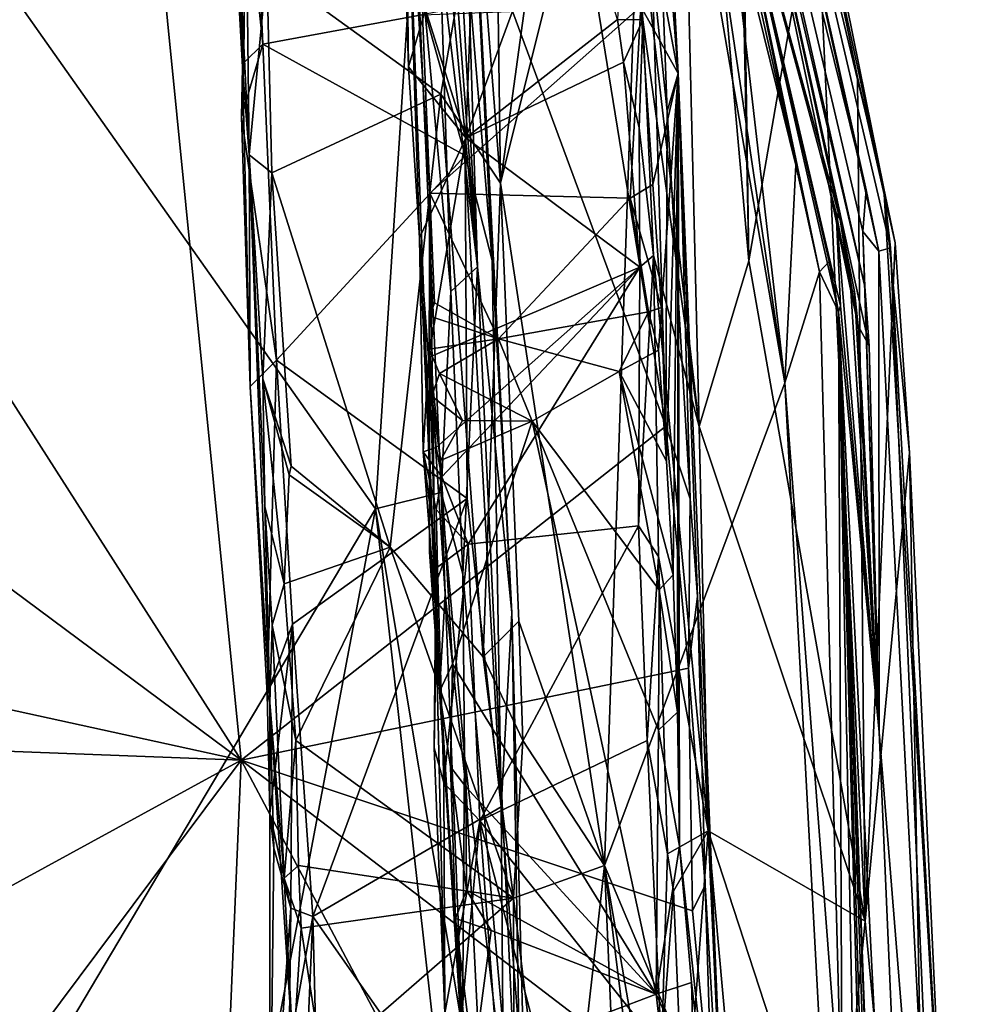
# Model space of a CAD drawing. Units: metres. Extents: x 24.8 to 26.01, y -3.9 to 2.66.
# Drawn here: x 25.38 to 25.96, y 0.67 to 1.26 of the extents above; entities that cross this region are included whole.
import ezdxf

# ---------------------------------------------------------------- set-up
doc = ezdxf.new("R2010")
doc.units = ezdxf.units.M

msp = doc.modelspace()

# ---------------------------------------------------------------- linework, layer by layer
at = {"layer": '1'}
for points in [[(25.12823, 1.41822, 4.39196), (25.51154, 0.81819, 4.39024), (25.38955, 2.04327, 4.37053)], [(25.38955, 2.04327, 4.37053), (25.51154, 0.81819, 4.39024), (25.76769, 1.01963, 4.3734)], [(25.76769, 1.01963, 4.3734), (25.70794, 1.3881, 4.37113), (25.38955, 2.04327, 4.37053)], [(25.80282, 1.46624, 2.05415), (25.72379, 1.82802, 2.40553), (25.88757, 1.10386, 2.15885)], [(25.88757, 1.10386, 2.15885), (25.72379, 1.82802, 2.40553), (25.88644, 1.13701, 2.25708)], [(25.72379, 1.82802, 2.40553), (25.88851, 1.16215, 2.45784), (25.88644, 1.13701, 2.25708)], [(25.72379, 1.82802, 2.40553), (25.75337, 1.76703, 2.73589), (25.88851, 1.16215, 2.45784)], [(25.75337, 1.76703, 2.73589), (25.89613, 1.1253, 2.4988), (25.88851, 1.16215, 2.45784)], [(25.89911, 1.16307, 2.82111), (25.75337, 1.76703, 2.73589), (25.80601, 1.62374, 3.24222)], [(25.75337, 1.76703, 2.73589), (25.89911, 1.16307, 2.82111), (25.90305, 1.1272, 2.74319)], [(25.89613, 1.1253, 2.4988), (25.75337, 1.76703, 2.73589), (25.90305, 1.1272, 2.74319)], [(25.654, 1.11587, -0.1297), (25.61949, 1.57596, -0.22804), (25.62359, 1.6779, -0.18064)], [(25.654, 1.11587, -0.1297), (25.62359, 1.6779, -0.18064), (25.63914, 1.59182, 0.20389)], [(25.77501, 1.23247, 4.19093), (25.75516, 1.33972, 3.90743), (25.75488, 1.62455, 4.15368)], [(25.75488, 1.62455, 4.15368), (25.76105, 1.40837, 4.35222), (25.77501, 1.23247, 4.19093)], [(25.80601, 1.62374, 3.24222), (25.85808, 1.35285, 3.10095), (25.89911, 1.16307, 2.82111)], [(25.77317, 1.61758, 3.49813), (25.74488, 1.3893, 3.64884), (25.7877, 1.01956, 3.46721)], [(25.77317, 1.61758, 3.49813), (25.81771, 1.11932, 3.29233), (25.80763, 1.61895, 3.32994)], [(25.77317, 1.61758, 3.49813), (25.7877, 1.01956, 3.46721), (25.81771, 1.11932, 3.29233)], [(25.80763, 1.61895, 3.32994), (25.81771, 1.11932, 3.29233), (25.81418, 1.36064, 3.29027)], [(25.80168, 1.3746, 1.11029), (25.74164, 1.60006, 1.24394), (25.84596, 1.17714, 1.22808)], [(25.74164, 1.60006, 1.24394), (25.7923, 1.4375, 1.58082), (25.84596, 1.17714, 1.22808)], [(25.67474, 0.90703, 0.12803), (25.654, 1.11587, -0.1297), (25.63914, 1.59182, 0.20389)], [(25.63914, 1.59182, 0.20389), (25.66289, 1.11963, 0.20843), (25.67474, 0.90703, 0.12803)], [(25.65003, 1.27334, 0.23243), (25.66289, 1.11963, 0.20843), (25.63914, 1.59182, 0.20389)], [(25.66789, 1.16621, 0.50662), (25.66491, 1.38816, 0.51545), (25.72679, 1.59497, 0.80288)], [(25.66789, 1.16621, 0.50662), (25.72679, 1.59497, 0.80288), (25.75697, 1.52312, 0.89713)], [(25.62404, 1.43556, -0.22715), (25.61949, 1.57596, -0.22804), (25.654, 1.11587, -0.1297)], [(25.51232, 1.2363, 0.34934), (25.5045, 1.39756, 0.28379), (25.49827, 1.55251, 0.25554)], [(25.51232, 1.2363, 0.34934), (25.49827, 1.55251, 0.25554), (25.51639, 1.18326, 0.47386)], [(25.49827, 1.55251, 0.25554), (25.51449, 1.3373, 0.48435), (25.51639, 1.18326, 0.47386)], [(25.15154, 0.22774, -0.22026), (25.18497, 1.54756, -0.25298), (25.5925, 0.96979, -0.2379)], [(25.18497, 1.54756, -0.25298), (25.61631, 1.33658, -0.24076), (25.5925, 0.96979, -0.2379)], [(25.7306, 0.75474, 0.67415), (25.66789, 1.16621, 0.50662), (25.75697, 1.52312, 0.89713)], [(25.75697, 1.52312, 0.89713), (25.83937, 1.04578, 1.10921), (25.7306, 0.75474, 0.67415)], [(25.75697, 1.52312, 0.89713), (25.78283, 1.42602, 0.97834), (25.83937, 1.04578, 1.10921)], [(25.7923, 1.4375, 1.58082), (25.80282, 1.46624, 2.05415), (25.87269, 1.14442, 1.952)], [(25.88355, 1.0802, 1.99101), (25.87269, 1.14442, 1.952), (25.80282, 1.46624, 2.05415)], [(25.88355, 1.0802, 1.99101), (25.80282, 1.46624, 2.05415), (25.8903, 1.06811, 2.10998)], [(25.80282, 1.46624, 2.05415), (25.88757, 1.10386, 2.15885), (25.8903, 1.06811, 2.10998)], [(25.84596, 1.17714, 1.22808), (25.7923, 1.4375, 1.58082), (25.86029, 1.11269, 1.31544)], [(25.87184, 1.08862, 1.57766), (25.86623, 1.11898, 1.52741), (25.7923, 1.4375, 1.58082)], [(25.86623, 1.11898, 1.52741), (25.86029, 1.11269, 1.31544), (25.7923, 1.4375, 1.58082)], [(25.87184, 1.08862, 1.57766), (25.7923, 1.4375, 1.58082), (25.87299, 1.09224, 1.63075)], [(25.87029, 1.14845, 1.7733), (25.87299, 1.09224, 1.63075), (25.7923, 1.4375, 1.58082)], [(25.7923, 1.4375, 1.58082), (25.87269, 1.14442, 1.952), (25.87029, 1.14845, 1.7733)], [(25.63152, 1.30359, -0.22545), (25.62404, 1.43556, -0.22715), (25.654, 1.11587, -0.1297)], [(25.78283, 1.42602, 0.97834), (25.80168, 1.3746, 1.11029), (25.83937, 1.04578, 1.10921)], [(25.51407, 1.35171, 0.25692), (25.52473, 1.25002, 0.24948), (25.51672, 1.42426, 0.25103)], [(25.51672, 1.42426, 0.25103), (25.52473, 1.25002, 0.24948), (25.62278, 1.26822, 0.2461)], [(25.12823, 1.41822, 4.39196), (25.0138, 1.18837, 4.39747), (25.51154, 0.81819, 4.39024)], [(25.76105, 1.40837, 4.35222), (25.75938, 1.29743, 4.36582), (25.76847, 1.20969, 4.36107)], [(25.77501, 1.23247, 4.19093), (25.76105, 1.40837, 4.35222), (25.76847, 1.20969, 4.36107)], [(25.5079, 1.31701, 0.26825), (25.5045, 1.39756, 0.28379), (25.51232, 1.2363, 0.34934)], [(25.61251, 1.23641, 3.65803), (25.60907, 1.34445, 3.65616), (25.61047, 1.39685, 3.80826)], [(25.61912, 1.13336, 3.65725), (25.61251, 1.23641, 3.65803), (25.61047, 1.39685, 3.80826)], [(25.61912, 1.13336, 3.65725), (25.61047, 1.39685, 3.80826), (25.6287, 0.91033, 3.75159)], [(25.6287, 0.91033, 3.75159), (25.61047, 1.39685, 3.80826), (25.62541, 1.16031, 3.88715)], [(25.61047, 1.39685, 3.80826), (25.6209, 1.2677, 3.88668), (25.62541, 1.16031, 3.88715)], [(25.65389, 1.34591, 0.50031), (25.66491, 1.38816, 0.51545), (25.66789, 1.16621, 0.50662)], [(25.70794, 1.3881, 4.37113), (25.76769, 1.01963, 4.3734), (25.75938, 1.29743, 4.36582)], [(25.73852, 1.26488, 3.6514), (25.75372, 1.26485, 3.63141), (25.74488, 1.3893, 3.64884)], [(25.74488, 1.3893, 3.64884), (25.75372, 1.26485, 3.63141), (25.7877, 1.01956, 3.46721)], [(25.83937, 1.04578, 1.10921), (25.80168, 1.3746, 1.11029), (25.84596, 1.17714, 1.22808)], [(25.70857, 1.36064, 3.65036), (25.62277, 1.27108, 3.64793), (25.64706, 1.19359, 3.64657)], [(25.70857, 1.36064, 3.65036), (25.64706, 1.19359, 3.64657), (25.73852, 1.26488, 3.6514)], [(25.81418, 1.36064, 3.29027), (25.81771, 1.11932, 3.29233), (25.85808, 1.35285, 3.10095)], [(25.5079, 1.31701, 0.26825), (25.51322, 1.23891, 0.25738), (25.51407, 1.35171, 0.25692)], [(25.51407, 1.35171, 0.25692), (25.51322, 1.23891, 0.25738), (25.52473, 1.25002, 0.24948)], [(25.88793, 0.72119, 3.1021), (25.85808, 1.35285, 3.10095), (25.81771, 1.11932, 3.29233)], [(25.85808, 1.35285, 3.10095), (25.88793, 0.72119, 3.1021), (25.88327, 1.23015, 3.00616)], [(25.89911, 1.16307, 2.82111), (25.85808, 1.35285, 3.10095), (25.88327, 1.23015, 3.00616)], [(25.63207, 1.21996, 0.49244), (25.52708, 1.29585, 0.49704), (25.65389, 1.34591, 0.50031)], [(25.60907, 1.34445, 3.65616), (25.61251, 1.23641, 3.65803), (25.62277, 1.27108, 3.64793)], [(25.63207, 1.21996, 0.49244), (25.65389, 1.34591, 0.50031), (25.66789, 1.16621, 0.50662)], [(25.51639, 1.18326, 0.47386), (25.51449, 1.3373, 0.48435), (25.52708, 1.29585, 0.49704)], [(25.5925, 0.96979, -0.2379), (25.61631, 1.33658, -0.24076), (25.63212, 0.97973, -0.23375)], [(25.63212, 0.97973, -0.23375), (25.61631, 1.33658, -0.24076), (25.63805, 1.10091, -0.2253)], [(25.63805, 1.10091, -0.2253), (25.61631, 1.33658, -0.24076), (25.63152, 1.30359, -0.22545)], [(25.75256, 1.27292, 3.89381), (25.75516, 1.33972, 3.90743), (25.77501, 1.23247, 4.19093)], [(25.5079, 1.31701, 0.26825), (25.51232, 1.2363, 0.34934), (25.51322, 1.23891, 0.25738)], [(25.63805, 1.10091, -0.2253), (25.63152, 1.30359, -0.22545), (25.654, 1.11587, -0.1297)], [(25.52998, 1.17257, 0.49883), (25.51639, 1.18326, 0.47386), (25.52708, 1.29585, 0.49704)], [(25.63207, 1.21996, 0.49244), (25.52998, 1.17257, 0.49883), (25.52708, 1.29585, 0.49704)], [(25.75938, 1.29743, 4.36582), (25.76769, 1.01963, 4.3734), (25.76847, 1.20969, 4.36107)], [(25.62277, 1.27108, 3.64793), (25.61251, 1.23641, 3.65803), (25.64706, 1.19359, 3.64657)], [(25.75256, 1.27292, 3.89381), (25.62541, 1.16031, 3.88715), (25.6209, 1.2677, 3.88668)], [(25.65003, 1.27334, 0.23243), (25.62278, 1.26822, 0.2461), (25.64659, 1.18288, 0.24309)], [(25.62541, 1.16031, 3.88715), (25.75256, 1.27292, 3.89381), (25.74613, 1.15727, 3.89047)], [(25.65003, 1.27334, 0.23243), (25.64659, 1.18288, 0.24309), (25.66289, 1.11963, 0.20843)], [(25.74613, 1.15727, 3.89047), (25.75256, 1.27292, 3.89381), (25.75982, 1.1655, 3.90034)], [(25.75256, 1.27292, 3.89381), (25.77501, 1.23247, 4.19093), (25.75982, 1.1655, 3.90034)], [(25.62278, 1.26822, 0.2461), (25.52473, 1.25002, 0.24948), (25.64659, 1.18288, 0.24309)], [(25.73852, 1.26488, 3.6514), (25.64706, 1.19359, 3.64657), (25.74212, 1.23923, 3.64574)], [(25.73852, 1.26488, 3.6514), (25.74212, 1.23923, 3.64574), (25.75372, 1.26485, 3.63141)], [(25.74212, 1.23923, 3.64574), (25.75163, 1.19954, 3.63749), (25.75372, 1.26485, 3.63141)], [(25.75163, 1.19954, 3.63749), (25.76012, 1.12269, 3.63901), (25.75372, 1.26485, 3.63141)], [(25.75372, 1.26485, 3.63141), (25.76012, 1.12269, 3.63901), (25.7877, 1.01956, 3.46721)], [(25.51177, 1.20623, 0.26315), (25.53289, 1.05947, 0.25498), (25.52473, 1.25002, 0.24948)], [(25.51322, 1.23891, 0.25738), (25.51177, 1.20623, 0.26315), (25.52473, 1.25002, 0.24948)], [(25.53289, 1.05947, 0.25498), (25.64659, 1.18288, 0.24309), (25.52473, 1.25002, 0.24948)], [(25.51177, 1.20623, 0.26315), (25.51322, 1.23891, 0.25738), (25.51232, 1.2363, 0.34934)], [(25.51709, 1.04354, 0.27154), (25.51177, 1.20623, 0.26315), (25.51232, 1.2363, 0.34934)], [(25.51709, 1.04354, 0.27154), (25.51232, 1.2363, 0.34934), (25.51639, 1.18326, 0.47386)], [(25.61251, 1.23641, 3.65803), (25.61912, 1.13336, 3.65725), (25.64706, 1.19359, 3.64657)], [(25.64706, 1.19359, 3.64657), (25.75192, 1.11559, 3.64416), (25.74212, 1.23923, 3.64574)], [(25.74212, 1.23923, 3.64574), (25.75192, 1.11559, 3.64416), (25.75163, 1.19954, 3.63749)], [(25.75982, 1.1655, 3.90034), (25.77501, 1.23247, 4.19093), (25.76505, 1.09119, 3.90522)], [(25.76797, 0.99862, 3.90436), (25.76505, 1.09119, 3.90522), (25.77501, 1.23247, 4.19093)], [(25.76797, 0.99862, 3.90436), (25.77501, 1.23247, 4.19093), (25.77201, 0.93005, 3.90449)], [(25.77501, 1.23247, 4.19093), (25.76847, 1.20969, 4.36107), (25.78232, 0.97582, 4.36082)], [(25.77201, 0.93005, 3.90449), (25.77501, 1.23247, 4.19093), (25.7747, 0.84717, 3.90574)], [(25.7747, 0.84717, 3.90574), (25.77501, 1.23247, 4.19093), (25.77593, 0.7664, 3.90129)], [(25.77501, 1.23247, 4.19093), (25.80654, 0.48479, 4.24051), (25.77593, 0.7664, 3.90129)], [(25.77501, 1.23247, 4.19093), (25.78232, 0.97582, 4.36082), (25.78669, 0.91698, 4.35937)], [(25.77501, 1.23247, 4.19093), (25.78669, 0.91698, 4.35937), (25.80654, 0.48479, 4.24051)], [(25.88327, 1.23015, 3.00616), (25.90589, 1.1302, 2.90718), (25.89911, 1.16307, 2.82111)], [(25.88327, 1.23015, 3.00616), (25.88793, 0.72119, 3.1021), (25.90589, 1.1302, 2.90718)], [(25.60148, 0.94672, 0.50227), (25.52998, 1.17257, 0.49883), (25.63207, 1.21996, 0.49244)], [(25.60148, 0.94672, 0.50227), (25.63207, 1.21996, 0.49244), (25.65743, 0.88054, 0.50306)], [(25.65743, 0.88054, 0.50306), (25.63207, 1.21996, 0.49244), (25.66789, 1.16621, 0.50662)], [(25.51177, 1.20623, 0.26315), (25.51709, 1.04354, 0.27154), (25.53289, 1.05947, 0.25498)], [(25.76847, 1.20969, 4.36107), (25.76769, 1.01963, 4.3734), (25.78232, 0.97582, 4.36082)], [(25.75163, 1.19954, 3.63749), (25.75192, 1.11559, 3.64416), (25.76012, 1.12269, 3.63901)], [(25.0138, 1.18837, 4.39747), (25.00961, 0.92809, 4.39847), (25.51154, 0.81819, 4.39024)], [(25.61912, 1.13336, 3.65725), (25.62451, 1.061, 3.65477), (25.64706, 1.19359, 3.64657)], [(25.64706, 1.19359, 3.64657), (25.62451, 1.061, 3.65477), (25.75192, 1.11559, 3.64416)], [(25.52458, 1.04825, 0.4874), (25.51639, 1.18326, 0.47386), (25.52998, 1.17257, 0.49883)], [(25.51709, 1.04354, 0.27154), (25.51639, 1.18326, 0.47386), (25.52891, 0.85291, 0.34163)], [(25.52577, 0.97126, 0.48327), (25.51639, 1.18326, 0.47386), (25.52458, 1.04825, 0.4874)], [(25.51639, 1.18326, 0.47386), (25.52577, 0.97126, 0.48327), (25.52891, 0.85291, 0.34163)], [(25.53289, 1.05947, 0.25498), (25.64793, 0.97605, 0.25329), (25.64659, 1.18288, 0.24309)], [(25.64659, 1.18288, 0.24309), (25.64793, 0.97605, 0.25329), (25.66838, 0.79011, 0.25159)], [(25.64659, 1.18288, 0.24309), (25.66838, 0.79011, 0.25159), (25.66289, 1.11963, 0.20843)], [(25.83937, 1.04578, 1.10921), (25.84596, 1.17714, 1.22808), (25.86029, 1.11269, 1.31544)], [(25.52458, 1.04825, 0.4874), (25.52998, 1.17257, 0.49883), (25.54175, 0.99558, 0.50363)], [(25.54175, 0.99558, 0.50363), (25.52998, 1.17257, 0.49883), (25.60148, 0.94672, 0.50227)], [(25.65743, 0.88054, 0.50306), (25.66789, 1.16621, 0.50662), (25.67896, 0.90197, 0.51582)], [(25.67896, 0.90197, 0.51582), (25.66789, 1.16621, 0.50662), (25.7306, 0.75474, 0.67415)], [(25.76505, 1.09119, 3.90522), (25.74613, 1.15727, 3.89047), (25.75982, 1.1655, 3.90034)], [(25.62499, 1.06617, 3.87373), (25.62541, 1.16031, 3.88715), (25.62536, 1.08604, 3.88086)], [(25.62513, 0.94371, 3.78406), (25.62541, 1.16031, 3.88715), (25.62499, 1.06617, 3.87373)], [(25.62513, 0.94371, 3.78406), (25.6287, 0.91033, 3.75159), (25.62541, 1.16031, 3.88715)], [(25.62536, 1.08604, 3.88086), (25.62541, 1.16031, 3.88715), (25.6282, 1.09408, 3.88741)], [(25.6282, 1.09408, 3.88741), (25.62541, 1.16031, 3.88715), (25.66675, 1.07228, 3.88195)], [(25.74613, 1.15727, 3.89047), (25.66675, 1.07228, 3.88195), (25.62541, 1.16031, 3.88715)], [(25.88644, 1.13701, 2.25708), (25.88851, 1.16215, 2.45784), (25.89613, 1.1253, 2.4988)], [(25.89911, 1.16307, 2.82111), (25.9372, 0.52212, 2.88389), (25.90305, 1.1272, 2.74319)], [(25.9372, 0.52212, 2.88389), (25.89911, 1.16307, 2.82111), (25.91453, 1.00369, 2.89279)], [(25.89911, 1.16307, 2.82111), (25.90589, 1.1302, 2.90718), (25.91453, 1.00369, 2.89279)], [(25.66675, 1.07228, 3.88195), (25.74613, 1.15727, 3.89047), (25.75717, 1.08858, 3.89544)], [(25.75717, 1.08858, 3.89544), (25.74613, 1.15727, 3.89047), (25.76505, 1.09119, 3.90522)], [(25.87299, 1.09224, 1.63075), (25.87029, 1.14845, 1.7733), (25.89622, 0.83516, 2.01193)], [(25.87922, 1.10139, 1.86785), (25.87029, 1.14845, 1.7733), (25.87269, 1.14442, 1.952)], [(25.87029, 1.14845, 1.7733), (25.87922, 1.10139, 1.86785), (25.89622, 0.83516, 2.01193)], [(25.87922, 1.10139, 1.86785), (25.87269, 1.14442, 1.952), (25.88134, 1.101, 1.90707)], [(25.87269, 1.14442, 1.952), (25.88355, 1.0802, 1.99101), (25.88134, 1.101, 1.90707)], [(25.89622, 0.83516, 2.01193), (25.88757, 1.10386, 2.15885), (25.88644, 1.13701, 2.25708)], [(25.88644, 1.13701, 2.25708), (25.89613, 1.1253, 2.4988), (25.89622, 0.83516, 2.01193)], [(25.62131, 1.00429, 3.6731), (25.62451, 1.061, 3.65477), (25.61912, 1.13336, 3.65725)], [(25.62131, 1.00429, 3.6731), (25.61912, 1.13336, 3.65725), (25.6287, 0.91033, 3.75159)], [(25.88793, 0.72119, 3.1021), (25.91453, 1.00369, 2.89279), (25.90589, 1.1302, 2.90718)], [(25.75192, 1.11559, 3.64416), (25.7512, 0.95961, 3.65052), (25.76012, 1.12269, 3.63901)], [(25.76012, 1.12269, 3.63901), (25.7512, 0.95961, 3.65052), (25.76316, 0.94108, 3.63994)], [(25.76316, 0.94108, 3.63994), (25.79328, 0.77549, 3.52149), (25.76012, 1.12269, 3.63901)], [(25.79328, 0.77549, 3.52149), (25.7877, 1.01956, 3.46721), (25.76012, 1.12269, 3.63901)], [(25.89613, 1.1253, 2.4988), (25.90305, 1.1272, 2.74319), (25.93748, 0.32366, 2.60893)], [(25.89622, 0.83516, 2.01193), (25.89613, 1.1253, 2.4988), (25.93748, 0.32366, 2.60893)], [(25.9372, 0.52212, 2.88389), (25.93748, 0.32366, 2.60893), (25.90305, 1.1272, 2.74319)], [(25.66289, 1.11963, 0.20843), (25.66838, 0.79011, 0.25159), (25.67474, 0.90703, 0.12803)], [(25.81771, 1.11932, 3.29233), (25.7877, 1.01956, 3.46721), (25.88793, 0.72119, 3.1021)], [(25.86029, 1.11269, 1.31544), (25.86623, 1.11898, 1.52741), (25.87184, 1.08862, 1.57766)], [(25.62451, 1.061, 3.65477), (25.62921, 1.00686, 3.65591), (25.75192, 1.11559, 3.64416)], [(25.62921, 1.00686, 3.65591), (25.63249, 0.98908, 3.65432), (25.75192, 1.11559, 3.64416)], [(25.63249, 0.98908, 3.65432), (25.64837, 0.94843, 3.65139), (25.75192, 1.11559, 3.64416)], [(25.6453, 0.93037, -0.22037), (25.63805, 1.10091, -0.2253), (25.654, 1.11587, -0.1297)], [(25.68117, 0.52539, -0.13332), (25.6453, 0.93037, -0.22037), (25.654, 1.11587, -0.1297)], [(25.64837, 0.94843, 3.65139), (25.7512, 0.95961, 3.65052), (25.75192, 1.11559, 3.64416)], [(25.68117, 0.52539, -0.13332), (25.654, 1.11587, -0.1297), (25.67474, 0.90703, 0.12803)], [(25.87389, 0.59426, 1.15604), (25.83937, 1.04578, 1.10921), (25.86029, 1.11269, 1.31544)], [(25.86029, 1.11269, 1.31544), (25.87184, 1.08862, 1.57766), (25.87389, 0.59426, 1.15604)], [(25.63212, 0.97973, -0.23375), (25.63805, 1.10091, -0.2253), (25.6453, 0.93037, -0.22037)], [(25.89622, 0.83516, 2.01193), (25.87922, 1.10139, 1.86785), (25.88134, 1.101, 1.90707)], [(25.88134, 1.101, 1.90707), (25.88355, 1.0802, 1.99101), (25.89622, 0.83516, 2.01193)], [(25.88757, 1.10386, 2.15885), (25.89622, 0.83516, 2.01193), (25.8903, 1.06811, 2.10998)], [(25.62536, 1.08604, 3.88086), (25.6282, 1.09408, 3.88741), (25.66675, 1.07228, 3.88195)], [(25.73956, 1.05259, 3.89061), (25.66675, 1.07228, 3.88195), (25.75717, 1.08858, 3.89544)], [(25.73956, 1.05259, 3.89061), (25.75717, 1.08858, 3.89544), (25.7633, 1.06543, 3.90054)], [(25.7633, 1.06543, 3.90054), (25.75717, 1.08858, 3.89544), (25.76505, 1.09119, 3.90522)], [(25.76797, 0.99862, 3.90436), (25.7633, 1.06543, 3.90054), (25.76505, 1.09119, 3.90522)], [(25.87184, 1.08862, 1.57766), (25.87299, 1.09224, 1.63075), (25.89622, 0.83516, 2.01193)], [(25.91644, -0.24488, 1.36433), (25.90798, -0.13736, 1.26066), (25.87184, 1.08862, 1.57766)], [(25.88724, 0.28759, 1.19187), (25.87184, 1.08862, 1.57766), (25.90264, -0.07749, 1.19027)], [(25.90264, -0.07749, 1.19027), (25.87184, 1.08862, 1.57766), (25.90798, -0.13736, 1.26066)], [(25.88724, 0.28759, 1.19187), (25.87389, 0.59426, 1.15604), (25.87184, 1.08862, 1.57766)], [(25.92535, -0.3584, 1.47313), (25.87184, 1.08862, 1.57766), (25.92641, -0.40932, 1.55458)], [(25.92641, -0.40932, 1.55458), (25.87184, 1.08862, 1.57766), (25.96211, -0.68465, 2.07343)], [(25.91644, -0.24488, 1.36433), (25.87184, 1.08862, 1.57766), (25.92535, -0.3584, 1.47313)], [(25.87184, 1.08862, 1.57766), (25.89622, 0.83516, 2.01193), (25.96211, -0.68465, 2.07343)], [(25.66675, 1.07228, 3.88195), (25.62499, 1.06617, 3.87373), (25.62536, 1.08604, 3.88086)], [(25.89622, 0.83516, 2.01193), (25.88355, 1.0802, 1.99101), (25.8903, 1.06811, 2.10998)], [(25.66675, 1.07228, 3.88195), (25.63124, 1.05139, 3.88919), (25.62499, 1.06617, 3.87373)], [(25.63124, 1.05139, 3.88919), (25.66675, 1.07228, 3.88195), (25.68706, 1.02261, 3.89143)], [(25.68706, 1.02261, 3.89143), (25.66675, 1.07228, 3.88195), (25.73956, 1.05259, 3.89061)], [(25.63117, 0.85962, 3.79818), (25.62513, 0.94371, 3.78406), (25.62499, 1.06617, 3.87373)], [(25.63117, 0.85962, 3.79818), (25.62499, 1.06617, 3.87373), (25.6346, 0.91849, 3.88462)], [(25.62655, 1.0377, 3.88418), (25.62499, 1.06617, 3.87373), (25.63124, 1.05139, 3.88919)], [(25.62499, 1.06617, 3.87373), (25.63187, 0.99904, 3.88949), (25.6346, 0.91849, 3.88462)], [(25.63187, 0.99904, 3.88949), (25.62499, 1.06617, 3.87373), (25.62655, 1.0377, 3.88418)], [(25.76797, 0.99862, 3.90436), (25.73956, 1.05259, 3.89061), (25.7633, 1.06543, 3.90054)], [(25.51709, 1.04354, 0.27154), (25.52722, 0.85817, 0.26909), (25.53289, 1.05947, 0.25498)], [(25.52722, 0.85817, 0.26909), (25.54249, 0.90032, 0.25796), (25.53289, 1.05947, 0.25498)], [(25.53289, 1.05947, 0.25498), (25.54249, 0.90032, 0.25796), (25.64793, 0.97605, 0.25329)], [(25.62921, 1.00686, 3.65591), (25.62451, 1.061, 3.65477), (25.62131, 1.00429, 3.6731)], [(25.62655, 1.0377, 3.88418), (25.63124, 1.05139, 3.88919), (25.64503, 1.02308, 3.89327)], [(25.64503, 1.02308, 3.89327), (25.63124, 1.05139, 3.88919), (25.68706, 1.02261, 3.89143)], [(25.76359, 0.92098, 3.89669), (25.68706, 1.02261, 3.89143), (25.73956, 1.05259, 3.89061)], [(25.77201, 0.93005, 3.90449), (25.76359, 0.92098, 3.89669), (25.73956, 1.05259, 3.89061)], [(25.77201, 0.93005, 3.90449), (25.73956, 1.05259, 3.89061), (25.76797, 0.99862, 3.90436)], [(25.52577, 0.97126, 0.48327), (25.52458, 1.04825, 0.4874), (25.53746, 0.92456, 0.50423)], [(25.53746, 0.92456, 0.50423), (25.52458, 1.04825, 0.4874), (25.54055, 0.99027, 0.50269)], [(25.54055, 0.99027, 0.50269), (25.52458, 1.04825, 0.4874), (25.54175, 0.99558, 0.50363)], [(25.7306, 0.75474, 0.67415), (25.83937, 1.04578, 1.10921), (25.87318, 0.41639, 1.13814)], [(25.87318, 0.41639, 1.13814), (25.83937, 1.04578, 1.10921), (25.87389, 0.59426, 1.15604)], [(25.52722, 0.85817, 0.26909), (25.51709, 1.04354, 0.27154), (25.52891, 0.85291, 0.34163)], [(25.63187, 0.99904, 3.88949), (25.62655, 1.0377, 3.88418), (25.64503, 1.02308, 3.89327)], [(25.63187, 0.99904, 3.88949), (25.64503, 1.02308, 3.89327), (25.68706, 1.02261, 3.89143)], [(25.68706, 1.02261, 3.89143), (25.63898, 0.87637, 3.89193), (25.63187, 0.99904, 3.88949)], [(25.63898, 0.87637, 3.89193), (25.68706, 1.02261, 3.89143), (25.76185, 0.6771, 3.89728)], [(25.76185, 0.6771, 3.89728), (25.68706, 1.02261, 3.89143), (25.76332, 0.8363, 3.89734)], [(25.76332, 0.8363, 3.89734), (25.68706, 1.02261, 3.89143), (25.76359, 0.92098, 3.89669)], [(25.76769, 1.01963, 4.3734), (25.51154, 0.81819, 4.39024), (25.78123, 0.87371, 4.37322)], [(25.78232, 0.97582, 4.36082), (25.76769, 1.01963, 4.3734), (25.78123, 0.87371, 4.37322)], [(25.7877, 1.01956, 3.46721), (25.79328, 0.77549, 3.52149), (25.88793, 0.72119, 3.1021)], [(25.62131, 1.00429, 3.6731), (25.63249, 0.98908, 3.65432), (25.62921, 1.00686, 3.65591)], [(25.62918, 0.96938, 3.65743), (25.62131, 1.00429, 3.6731), (25.62992, 0.93468, 3.65854)], [(25.62131, 1.00429, 3.6731), (25.62918, 0.96938, 3.65743), (25.63249, 0.98908, 3.65432)], [(25.62992, 0.93468, 3.65854), (25.62131, 1.00429, 3.6731), (25.6287, 0.91033, 3.75159)], [(25.63898, 0.87637, 3.89193), (25.6346, 0.91849, 3.88462), (25.63187, 0.99904, 3.88949)], [(25.88793, 0.72119, 3.1021), (25.92697, 0.30464, 3.02625), (25.91453, 1.00369, 2.89279)], [(25.91453, 1.00369, 2.89279), (25.92697, 0.30464, 3.02625), (25.9372, 0.52212, 2.88389)], [(25.54055, 0.99027, 0.50269), (25.54175, 0.99558, 0.50363), (25.60148, 0.94672, 0.50227)], [(25.53746, 0.92456, 0.50423), (25.54055, 0.99027, 0.50269), (25.60148, 0.94672, 0.50227)], [(25.62918, 0.96938, 3.65743), (25.64837, 0.94843, 3.65139), (25.63249, 0.98908, 3.65432)], [(25.64793, 0.97605, 0.25329), (25.54249, 0.90032, 0.25796), (25.55483, 0.72396, 0.26285)], [(25.55483, 0.72396, 0.26285), (25.66838, 0.79011, 0.25159), (25.64793, 0.97605, 0.25329)], [(25.64507, 0.6561, -0.22589), (25.5925, 0.96979, -0.2379), (25.63212, 0.97973, -0.23375)], [(25.64507, 0.6561, -0.22589), (25.63212, 0.97973, -0.23375), (25.64625, 0.82098, -0.22233)], [(25.64625, 0.82098, -0.22233), (25.63212, 0.97973, -0.23375), (25.6453, 0.93037, -0.22037)], [(25.78232, 0.97582, 4.36082), (25.78123, 0.87371, 4.37322), (25.78669, 0.91698, 4.35937)], [(25.45361, 0.23376, -0.22274), (25.15154, 0.22774, -0.22026), (25.5925, 0.96979, -0.2379)], [(25.45361, 0.23376, -0.22274), (25.5925, 0.96979, -0.2379), (25.63732, 0.56876, -0.22764)], [(25.53029, 0.89971, 0.49003), (25.52577, 0.97126, 0.48327), (25.53746, 0.92456, 0.50423)], [(25.52577, 0.97126, 0.48327), (25.53029, 0.89971, 0.49003), (25.52891, 0.85291, 0.34163)], [(25.63732, 0.56876, -0.22764), (25.5925, 0.96979, -0.2379), (25.64507, 0.6561, -0.22589)], [(25.62918, 0.96938, 3.65743), (25.62992, 0.93468, 3.65854), (25.64837, 0.94843, 3.65139)], [(25.64837, 0.94843, 3.65139), (25.65552, 0.78166, 3.65382), (25.7512, 0.95961, 3.65052)], [(25.65552, 0.78166, 3.65382), (25.7564, 0.83017, 3.65405), (25.7512, 0.95961, 3.65052)], [(25.7512, 0.95961, 3.65052), (25.7564, 0.83017, 3.65405), (25.76316, 0.94108, 3.63994)], [(25.54457, 0.83016, 0.50911), (25.53746, 0.92456, 0.50423), (25.60148, 0.94672, 0.50227)], [(25.54457, 0.83016, 0.50911), (25.60148, 0.94672, 0.50227), (25.67575, 0.73505, 0.50583)], [(25.67575, 0.73505, 0.50583), (25.60148, 0.94672, 0.50227), (25.65743, 0.88054, 0.50306)], [(25.64837, 0.94843, 3.65139), (25.62992, 0.93468, 3.65854), (25.63381, 0.80448, 3.65925)], [(25.63381, 0.80448, 3.65925), (25.65552, 0.78166, 3.65382), (25.64837, 0.94843, 3.65139)], [(25.62513, 0.94371, 3.78406), (25.63117, 0.85962, 3.79818), (25.6287, 0.91033, 3.75159)], [(25.76316, 0.94108, 3.63994), (25.7564, 0.83017, 3.65405), (25.76856, 0.76179, 3.64785)], [(25.76316, 0.94108, 3.63994), (25.76856, 0.76179, 3.64785), (25.79328, 0.77549, 3.52149)], [(25.63381, 0.80448, 3.65925), (25.62992, 0.93468, 3.65854), (25.62792, 0.82563, 3.67453)], [(25.62792, 0.82563, 3.67453), (25.62992, 0.93468, 3.65854), (25.6287, 0.91033, 3.75159)], [(25.00961, 0.92809, 4.39847), (25.01176, 0.83738, 4.39822), (25.51154, 0.81819, 4.39024)], [(25.64625, 0.82098, -0.22233), (25.6453, 0.93037, -0.22037), (25.68117, 0.52539, -0.13332)], [(25.76359, 0.92098, 3.89669), (25.77201, 0.93005, 3.90449), (25.7747, 0.84717, 3.90574)], [(25.53029, 0.89971, 0.49003), (25.53746, 0.92456, 0.50423), (25.54457, 0.83016, 0.50911)], [(25.76332, 0.8363, 3.89734), (25.76359, 0.92098, 3.89669), (25.7747, 0.84717, 3.90574)], [(25.63117, 0.85962, 3.79818), (25.6346, 0.91849, 3.88462), (25.63898, 0.87637, 3.89193)], [(25.78669, 0.91698, 4.35937), (25.78123, 0.87371, 4.37322), (25.79145, 0.7429, 4.37318)], [(25.78669, 0.91698, 4.35937), (25.79145, 0.7429, 4.37318), (25.80654, 0.48479, 4.24051)], [(25.6344, 0.66562, 3.67263), (25.62792, 0.82563, 3.67453), (25.6287, 0.91033, 3.75159)], [(25.64853, 0.59153, 3.88883), (25.6287, 0.91033, 3.75159), (25.63117, 0.85962, 3.79818)], [(25.6287, 0.91033, 3.75159), (25.64853, 0.59153, 3.88883), (25.6344, 0.66562, 3.67263)], [(25.66838, 0.79011, 0.25159), (25.68274, 0.60637, 0.22999), (25.67474, 0.90703, 0.12803)], [(25.67474, 0.90703, 0.12803), (25.68274, 0.60637, 0.22999), (25.68117, 0.52539, -0.13332)], [(25.52722, 0.85817, 0.26909), (25.52893, 0.78609, 0.27183), (25.54249, 0.90032, 0.25796)], [(25.52891, 0.85291, 0.34163), (25.53029, 0.89971, 0.49003), (25.53759, 0.74694, 0.49732)], [(25.52893, 0.78609, 0.27183), (25.5415, 0.72888, 0.26307), (25.54249, 0.90032, 0.25796)], [(25.53759, 0.74694, 0.49732), (25.53029, 0.89971, 0.49003), (25.54457, 0.83016, 0.50911)], [(25.5415, 0.72888, 0.26307), (25.55483, 0.72396, 0.26285), (25.54249, 0.90032, 0.25796)], [(25.68134, 0.83004, 0.51226), (25.65743, 0.88054, 0.50306), (25.67896, 0.90197, 0.51582)], [(25.68134, 0.83004, 0.51226), (25.67896, 0.90197, 0.51582), (25.7306, 0.75474, 0.67415)], [(25.67575, 0.73505, 0.50583), (25.65743, 0.88054, 0.50306), (25.68134, 0.83004, 0.51226)], [(25.51154, 0.81819, 4.39024), (25.7837, 0.72723, 4.37977), (25.78123, 0.87371, 4.37322)], [(25.63117, 0.85962, 3.79818), (25.63898, 0.87637, 3.89193), (25.63776, 0.81412, 3.88631)], [(25.63776, 0.81412, 3.88631), (25.63898, 0.87637, 3.89193), (25.647, 0.8021, 3.89429)], [(25.647, 0.8021, 3.89429), (25.63898, 0.87637, 3.89193), (25.76185, 0.6771, 3.89728)], [(25.78123, 0.87371, 4.37322), (25.7837, 0.72723, 4.37977), (25.79145, 0.7429, 4.37318)], [(25.52893, 0.78609, 0.27183), (25.52722, 0.85817, 0.26909), (25.52891, 0.85291, 0.34163)], [(25.63117, 0.85962, 3.79818), (25.64086, 0.72262, 3.88724), (25.64853, 0.59153, 3.88883)], [(25.63117, 0.85962, 3.79818), (25.63776, 0.81412, 3.88631), (25.64086, 0.72262, 3.88724)], [(25.5312, 0.76503, 0.2742), (25.52891, 0.85291, 0.34163), (25.52883, 0.55695, 0.36055)], [(25.52883, 0.55695, 0.36055), (25.52891, 0.85291, 0.34163), (25.54284, 0.64204, 0.49911)], [(25.52893, 0.78609, 0.27183), (25.52891, 0.85291, 0.34163), (25.5312, 0.76503, 0.2742)], [(25.52891, 0.85291, 0.34163), (25.53759, 0.74694, 0.49732), (25.54284, 0.64204, 0.49911)], [(25.77593, 0.7664, 3.90129), (25.76332, 0.8363, 3.89734), (25.7747, 0.84717, 3.90574)], [(25.01176, 0.83738, 4.39822), (25.10872, 0.59807, 4.40853), (25.51154, 0.81819, 4.39024)], [(25.77593, 0.7664, 3.90129), (25.76185, 0.6771, 3.89728), (25.76332, 0.8363, 3.89734)], [(25.96211, -0.68465, 2.07343), (25.89622, 0.83516, 2.01193), (25.93748, 0.32366, 2.60893)], [(25.53759, 0.74694, 0.49732), (25.54457, 0.83016, 0.50911), (25.5462, 0.75474, 0.50778)], [(25.5462, 0.75474, 0.50778), (25.54457, 0.83016, 0.50911), (25.67575, 0.73505, 0.50583)], [(25.63381, 0.80448, 3.65925), (25.62792, 0.82563, 3.67453), (25.6344, 0.66562, 3.67263)], [(25.65552, 0.78166, 3.65382), (25.76509, 0.64386, 3.65468), (25.7564, 0.83017, 3.65405)], [(25.67575, 0.73505, 0.50583), (25.68134, 0.83004, 0.51226), (25.7306, 0.75474, 0.67415)], [(25.7564, 0.83017, 3.65405), (25.76509, 0.64386, 3.65468), (25.76856, 0.76179, 3.64785)], [(25.64507, 0.6561, -0.22589), (25.64625, 0.82098, -0.22233), (25.65798, 0.58717, -0.21255)], [(25.65798, 0.58717, -0.21255), (25.64625, 0.82098, -0.22233), (25.68117, 0.52539, -0.13332)], [(25.10872, 0.59807, 4.40853), (25.06543, 0.22092, 4.41561), (25.51154, 0.81819, 4.39024)], [(25.06543, 0.22092, 4.41561), (25.46203, -0.34892, 4.41488), (25.51154, 0.81819, 4.39024)], [(25.51154, 0.81819, 4.39024), (25.46203, -0.34892, 4.41488), (25.79924, 0.27565, 4.38876)], [(25.51154, 0.81819, 4.39024), (25.79924, 0.27565, 4.38876), (25.79587, 0.60091, 4.37757)], [(25.7837, 0.72723, 4.37977), (25.51154, 0.81819, 4.39024), (25.79587, 0.60091, 4.37757)], [(25.63776, 0.81412, 3.88631), (25.647, 0.8021, 3.89429), (25.64746, 0.73978, 3.89498)], [(25.64746, 0.73978, 3.89498), (25.64086, 0.72262, 3.88724), (25.63776, 0.81412, 3.88631)], [(25.65552, 0.78166, 3.65382), (25.63381, 0.80448, 3.65925), (25.6344, 0.66562, 3.67263)], [(25.64746, 0.73978, 3.89498), (25.647, 0.8021, 3.89429), (25.76185, 0.6771, 3.89728)], [(25.55483, 0.72396, 0.26285), (25.67014, 0.55923, 0.25748), (25.66838, 0.79011, 0.25159)], [(25.66838, 0.79011, 0.25159), (25.67014, 0.55923, 0.25748), (25.68274, 0.60637, 0.22999)], [(25.52893, 0.78609, 0.27183), (25.5312, 0.76503, 0.2742), (25.5415, 0.72888, 0.26307)], [(25.6344, 0.66562, 3.67263), (25.63861, 0.60155, 3.66176), (25.65552, 0.78166, 3.65382)], [(25.63861, 0.60155, 3.66176), (25.67307, 0.54848, 3.65079), (25.65552, 0.78166, 3.65382)], [(25.67307, 0.54848, 3.65079), (25.77155, 0.34194, 3.658), (25.65552, 0.78166, 3.65382)], [(25.65552, 0.78166, 3.65382), (25.77155, 0.34194, 3.658), (25.76509, 0.64386, 3.65468)], [(25.76856, 0.76179, 3.64785), (25.77224, 0.7392, 3.6427), (25.79328, 0.77549, 3.52149)], [(25.77224, 0.7392, 3.6427), (25.77887, 0.58194, 3.64619), (25.79328, 0.77549, 3.52149)], [(25.79328, 0.77549, 3.52149), (25.77887, 0.58194, 3.64619), (25.86036, 0.03067, 3.41924)], [(25.86036, 0.03067, 3.41924), (25.87021, 0.53961, 3.21054), (25.79328, 0.77549, 3.52149)], [(25.79328, 0.77549, 3.52149), (25.87021, 0.53961, 3.21054), (25.88793, 0.72119, 3.1021)], [(25.76185, 0.6771, 3.89728), (25.77593, 0.7664, 3.90129), (25.78308, 0.6842, 3.90742)], [(25.77593, 0.7664, 3.90129), (25.80654, 0.48479, 4.24051), (25.78308, 0.6842, 3.90742)], [(25.5312, 0.76503, 0.2742), (25.52883, 0.55695, 0.36055), (25.5415, 0.72888, 0.26307)], [(25.76856, 0.76179, 3.64785), (25.76509, 0.64386, 3.65468), (25.77224, 0.7392, 3.6427)], [(25.5478, 0.7168, 0.5089), (25.53759, 0.74694, 0.49732), (25.5462, 0.75474, 0.50778)], [(25.5478, 0.7168, 0.5089), (25.5462, 0.75474, 0.50778), (25.67575, 0.73505, 0.50583)], [(25.70339, 0.5096, 0.51209), (25.67575, 0.73505, 0.50583), (25.7306, 0.75474, 0.67415)], [(25.70339, 0.5096, 0.51209), (25.7306, 0.75474, 0.67415), (25.75788, 0.13003, 0.66762)], [(25.75788, 0.13003, 0.66762), (25.7306, 0.75474, 0.67415), (25.82899, -0.03568, 0.92298)], [(25.82899, -0.03568, 0.92298), (25.7306, 0.75474, 0.67415), (25.8844, -0.13081, 1.09714)], [(25.8844, -0.13081, 1.09714), (25.7306, 0.75474, 0.67415), (25.87318, 0.41639, 1.13814)], [(25.54284, 0.64204, 0.49911), (25.53759, 0.74694, 0.49732), (25.5478, 0.7168, 0.5089)], [(25.79145, 0.7429, 4.37318), (25.7837, 0.72723, 4.37977), (25.79587, 0.60091, 4.37757)], [(25.80654, 0.48479, 4.24051), (25.79145, 0.7429, 4.37318), (25.79587, 0.60091, 4.37757)], [(25.64086, 0.72262, 3.88724), (25.64746, 0.73978, 3.89498), (25.66236, 0.71546, 3.89792)], [(25.64746, 0.73978, 3.89498), (25.76185, 0.6771, 3.89728), (25.66236, 0.71546, 3.89792)], [(25.76509, 0.64386, 3.65468), (25.77887, 0.58194, 3.64619), (25.77224, 0.7392, 3.6427)], [(25.56043, 0.63458, 0.51194), (25.5478, 0.7168, 0.5089), (25.67575, 0.73505, 0.50583)], [(25.67615, 0.5652, 0.5023), (25.56043, 0.63458, 0.51194), (25.67575, 0.73505, 0.50583)], [(25.67615, 0.5652, 0.5023), (25.67575, 0.73505, 0.50583), (25.70339, 0.5096, 0.51209)], [(25.5415, 0.72888, 0.26307), (25.52883, 0.55695, 0.36055), (25.54049, 0.64483, 0.26716)], [(25.5415, 0.72888, 0.26307), (25.54049, 0.64483, 0.26716), (25.55483, 0.72396, 0.26285)], [(25.54049, 0.64483, 0.26716), (25.54496, 0.49774, 0.26562), (25.55483, 0.72396, 0.26285)], [(25.54496, 0.49774, 0.26562), (25.56224, 0.42742, 0.2553), (25.55483, 0.72396, 0.26285)], [(25.55483, 0.72396, 0.26285), (25.56224, 0.42742, 0.2553), (25.67014, 0.55923, 0.25748)], [(25.64853, 0.59153, 3.88883), (25.64086, 0.72262, 3.88724), (25.64902, 0.62104, 3.89526)], [(25.64902, 0.62104, 3.89526), (25.64086, 0.72262, 3.88724), (25.65177, 0.63527, 3.89762)], [(25.65177, 0.63527, 3.89762), (25.64086, 0.72262, 3.88724), (25.66236, 0.71546, 3.89792)], [(25.88793, 0.72119, 3.1021), (25.87021, 0.53961, 3.21054), (25.92697, 0.30464, 3.02625)], [(25.54284, 0.64204, 0.49911), (25.5478, 0.7168, 0.5089), (25.56043, 0.63458, 0.51194)], [(25.65177, 0.63527, 3.89762), (25.66236, 0.71546, 3.89792), (25.76185, 0.6771, 3.89728)], [(25.78466, 0.6275, 3.90738), (25.76185, 0.6771, 3.89728), (25.78308, 0.6842, 3.90742)], [(25.78308, 0.6842, 3.90742), (25.80654, 0.48479, 4.24051), (25.78466, 0.6275, 3.90738)], [(25.65177, 0.63527, 3.89762), (25.76185, 0.6771, 3.89728), (25.77756, 0.54241, 3.90104)], [(25.77756, 0.54241, 3.90104), (25.76185, 0.6771, 3.89728), (25.78466, 0.6275, 3.90738)]]:
    msp.add_3dface(points, dxfattribs=at)

doc.saveas('drawing.dxf')
